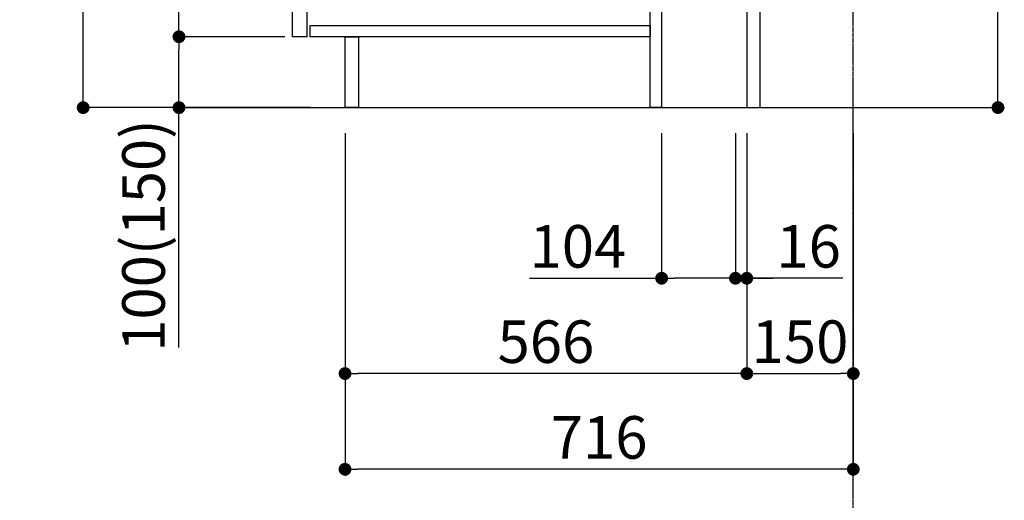
# Model space of a CAD drawing. Units: millimetres. Extents: x -109 to 26472, y -120 to 8847.
# Drawn here: x 20857 to 22244, y 1483 to 2161 of the extents above; entities that cross this region are included whole.
import ezdxf

# ---------------------------------------------------------------- set-up
doc = ezdxf.new("R2010")
doc.units = ezdxf.units.MM
doc.linetypes.add('CENTER', pattern=[2, 1.25, -0.25, 0.25, -0.25])
doc.layers.get('DEFPOINTS').update_dxf_attribs({"color": 146})
for name, color, linetype in [('111-壁仕上', 3, 'Continuous'), ('122-扉', 6, 'Continuous'), ('166-寸法B', 11, 'Continuous')]:
    doc.layers.add(name, color=color, linetype=linetype)
doc.styles.add('KH001', font='txt')
doc.dimstyles.new('KH1xx030', dxfattribs={"dimscale": 30, "dimtxt": 2, "dimasz": 0.6, "dimexe": 0.3, "dimexo": 1.2, "dimgap": 0.5, "dimtad": 3, "dimdec": 1, "dimdsep": 46, "dimlunit": 6, "dimtxsty": 'KH001', "dimblk": 'DOT', "dimcen": 1, "dimdle": 1, "dimclrd": 256, "dimclre": 256, "dimclrt": 256, "dimadec": 0, "dimazin": 0, "dimtfac": 1, "dimtdec": 1, "dimtix": 1, "dimtmove": 2, "dimatfit": 3, "dimldrblk": 'CLOSEDBLANK', "dimfxl": 1, "dimtolj": 1, "dimtzin": 0, "dimlwd": -1, "dimlwe": -1, "dimarcsym": 0})

# ---------------------------------------------------------------- blocks, each defined once
blk = doc.blocks.new('_Dot')
at = {"color": 0, "linetype": 'ByBlock', "lineweight": -2}
blk.add_line((-0.5, 0), (-1, 0), dxfattribs=at)
at = {"color": 0, "linetype": 'ByBlock', "const_width": 0.5}
blk.add_lwpolyline([(-0.25, 0, 1), (0.25, 0, 1)], format="xyb", close=True, dxfattribs=at)
blk = doc.blocks.new('*D440')
at = {"layer": '166-寸法B', "transparency": 16777216}
for p, q in [((22235.1, 2574.5), (22235.1, 2224.7)), ((21936.3, 2224.7), (22244.1, 2224.7)), ((22235.1, 2054.7), (22235.1, 2206.7)), ((21917.3, 2036.7), (22244.1, 2036.7))]:
    blk.add_line(p, q, dxfattribs=at)
at = {"layer": 'DEFPOINTS', "color": 0, "transparency": 16777216}
for p in [(21900.3, 2224.7), (22235.1, 2224.7), (21881.3, 2036.7)]:
    blk.add_point(p, dxfattribs=at)
at = {"layer": '166-寸法B', "transparency": 16777216, "xscale": 18, "yscale": 18, "zscale": 18}
for p, rotation in [((22235.1, 2224.7), 90), ((22235.1, 2036.7), 270)]:
    blk.add_blockref('_Dot', p, dxfattribs=dict(at, rotation=rotation))
at = {"layer": '166-寸法B', "transparency": 16777216, "insert": (22185, 2416.5), "char_height": 60, "attachment_point": 5, "rotation": 90, "style": 'KH001'}
blk.add_mtext('\\A1;188(238)', dxfattribs=at)
blk = doc.blocks.new('_ClosedBlank')
at = {"color": 0, "linetype": 'ByBlock', "lineweight": -2}
for p, q in [((-1, 0.167), (0, 0)), ((-1, 0.167), (-1, -0.167)), ((0, 0), (-1, -0.167))]:
    blk.add_line(p, q, dxfattribs=at)
blk = doc.blocks.new('*D442')
at = {"layer": '166-寸法B', "transparency": 16777216}
for p, q in [((21761.3, 2000.7), (21761.3, 1787.1)), ((21865.3, 2000.7), (21865.3, 1787.1)), ((21575.1, 1796.1), (21761.3, 1796.1)), ((21847.3, 1796.1), (21779.3, 1796.1))]:
    blk.add_line(p, q, dxfattribs=at)
at = {"layer": 'DEFPOINTS', "color": 0, "transparency": 16777216}
for p in [(21761.3, 2036.7), (21865.3, 2036.7), (21761.3, 1796.1)]:
    blk.add_point(p, dxfattribs=at)
at = {"layer": '166-寸法B', "transparency": 16777216, "xscale": 18, "yscale": 18, "zscale": 18, "rotation": 180}
blk.add_blockref('_Dot', (21761.3, 1796.1), dxfattribs=at)
at = {"layer": '166-寸法B', "transparency": 16777216, "xscale": 18, "yscale": 18, "zscale": 18}
blk.add_blockref('_Dot', (21865.3, 1796.1), dxfattribs=at)
at = {"layer": '166-寸法B', "transparency": 16777216, "insert": (21643.4, 1841.1), "char_height": 60, "attachment_point": 5, "style": 'KH001'}
blk.add_mtext('\\A1;104', dxfattribs=at)
blk = doc.blocks.new('*D443')
at = {"layer": '166-寸法B', "transparency": 16777216}
for p, q in [((21881.3, 2000.7), (21881.3, 1652.7)), ((22031.3, 2000.7), (22031.3, 1652.7)), ((21899.3, 1661.7), (22013.3, 1661.7))]:
    blk.add_line(p, q, dxfattribs=at)
at = {"layer": 'DEFPOINTS', "color": 0, "transparency": 16777216}
for p in [(21881.3, 2036.7), (22031.3, 2036.7), (22031.3, 1661.7)]:
    blk.add_point(p, dxfattribs=at)
at = {"layer": '166-寸法B', "transparency": 16777216, "xscale": 18, "yscale": 18, "zscale": 18, "rotation": 180}
blk.add_blockref('_Dot', (21881.3, 1661.7), dxfattribs=at)
at = {"layer": '166-寸法B', "transparency": 16777216, "xscale": 18, "yscale": 18, "zscale": 18}
blk.add_blockref('_Dot', (22031.3, 1661.7), dxfattribs=at)
at = {"layer": '166-寸法B', "transparency": 16777216, "insert": (21956.3, 1706.7), "char_height": 60, "attachment_point": 5, "style": 'KH001'}
blk.add_mtext('\\A1;150', dxfattribs=at)
blk = doc.blocks.new('*D446')
at = {"layer": '166-寸法B', "transparency": 16777216}
for p, q in [((21230.3, 2136.7), (21072.4, 2136.7)), ((21081.4, 2054.7), (21081.4, 2118.7)), ((21195.9, 2036.7), (21072.4, 2036.7)), ((21081.4, 1698.4), (21081.4, 2036.7))]:
    blk.add_line(p, q, dxfattribs=at)
at = {"layer": 'DEFPOINTS', "color": 0, "transparency": 16777216}
for p in [(21081.4, 2136.7), (21266.3, 2136.7), (21231.9, 2036.7)]:
    blk.add_point(p, dxfattribs=at)
at = {"layer": '166-寸法B', "transparency": 16777216, "xscale": 18, "yscale": 18, "zscale": 18}
for p, rotation in [((21081.4, 2136.7), 90), ((21081.4, 2036.7), 270)]:
    blk.add_blockref('_Dot', p, dxfattribs=dict(at, rotation=rotation))
at = {"layer": '166-寸法B', "transparency": 16777216, "insert": (21031.4, 1856.4), "char_height": 60, "attachment_point": 5, "rotation": 90, "style": 'KH001'}
blk.add_mtext('\\A1;100(150)', dxfattribs=at)
blk = doc.blocks.new('*D447')
at = {"layer": '166-寸法B', "transparency": 16777216}
for p, q in [((21195.3, 2856.7), (21072.4, 2856.7)), ((21081.4, 2154.7), (21081.4, 2838.7)), ((21230.3, 2136.7), (21072.4, 2136.7))]:
    blk.add_line(p, q, dxfattribs=at)
at = {"layer": 'DEFPOINTS', "color": 0, "transparency": 16777216}
for p in [(21081.4, 2856.7), (21231.3, 2856.7), (21266.3, 2136.7)]:
    blk.add_point(p, dxfattribs=at)
at = {"layer": '166-寸法B', "transparency": 16777216, "xscale": 18, "yscale": 18, "zscale": 18}
for p, rotation in [((21081.4, 2856.7), 90), ((21081.4, 2136.7), 270)]:
    blk.add_blockref('_Dot', p, dxfattribs=dict(at, rotation=rotation))
at = {"layer": '166-寸法B', "transparency": 16777216, "insert": (21036.4, 2496.7), "char_height": 60, "attachment_point": 5, "rotation": 90, "style": 'KH001'}
blk.add_mtext('\\A1;720', dxfattribs=at)
blk = doc.blocks.new('*D450')
at = {"layer": '166-寸法B', "transparency": 16777216}
for p, q in [((21315.3, 2000.7), (21315.3, 1517.7)), ((22031.3, 2000.7), (22031.3, 1517.7)), ((22013.3, 1526.7), (21333.3, 1526.7))]:
    blk.add_line(p, q, dxfattribs=at)
at = {"layer": 'DEFPOINTS', "color": 0, "transparency": 16777216}
for p in [(21315.3, 2036.7), (22031.3, 2036.7), (21315.3, 1526.7)]:
    blk.add_point(p, dxfattribs=at)
at = {"layer": '166-寸法B', "transparency": 16777216, "xscale": 18, "yscale": 18, "zscale": 18, "rotation": 180}
blk.add_blockref('_Dot', (21315.3, 1526.7), dxfattribs=at)
at = {"layer": '166-寸法B', "transparency": 16777216, "xscale": 18, "yscale": 18, "zscale": 18}
blk.add_blockref('_Dot', (22031.3, 1526.7), dxfattribs=at)
at = {"layer": '166-寸法B', "transparency": 16777216, "insert": (21673.3, 1571.7), "char_height": 60, "attachment_point": 5, "style": 'KH001'}
blk.add_mtext('\\A1;716', dxfattribs=at)
blk = doc.blocks.new('*D453')
at = {"layer": '166-寸法B', "transparency": 16777216}
for p, q in [((21315.3, 2000.7), (21315.3, 1652.7)), ((21881.3, 2000.7), (21881.3, 1652.7)), ((21863.3, 1661.7), (21333.3, 1661.7))]:
    blk.add_line(p, q, dxfattribs=at)
at = {"layer": 'DEFPOINTS', "color": 0, "transparency": 16777216}
for p in [(21315.3, 2036.7), (21881.3, 2036.7), (21315.3, 1661.7)]:
    blk.add_point(p, dxfattribs=at)
at = {"layer": '166-寸法B', "transparency": 16777216, "xscale": 18, "yscale": 18, "zscale": 18, "rotation": 180}
blk.add_blockref('_Dot', (21315.3, 1661.7), dxfattribs=at)
at = {"layer": '166-寸法B', "transparency": 16777216, "xscale": 18, "yscale": 18, "zscale": 18}
blk.add_blockref('_Dot', (21881.3, 1661.7), dxfattribs=at)
at = {"layer": '166-寸法B', "transparency": 16777216, "insert": (21598.3, 1706.7), "char_height": 60, "attachment_point": 5, "style": 'KH001'}
blk.add_mtext('\\A1;566', dxfattribs=at)
blk = doc.blocks.new('*D615')
at = {"layer": '166-寸法B', "transparency": 16777216}
for p, q in [((21266.2, 2896.7), (20937.4, 2896.7)), ((20946.4, 2054.7), (20946.4, 2878.7)), ((21266.7, 2036.7), (20937.4, 2036.7))]:
    blk.add_line(p, q, dxfattribs=at)
at = {"layer": 'DEFPOINTS', "color": 0, "transparency": 16777216}
for p in [(20946.4, 2896.7), (21302.2, 2896.7), (21302.7, 2036.7)]:
    blk.add_point(p, dxfattribs=at)
at = {"layer": '166-寸法B', "transparency": 16777216, "xscale": 18, "yscale": 18, "zscale": 18}
for p, rotation in [((20946.4, 2896.7), 90), ((20946.4, 2036.7), 270)]:
    blk.add_blockref('_Dot', p, dxfattribs=dict(at, rotation=rotation))
at = {"layer": '166-寸法B', "transparency": 16777216, "insert": (20896.4, 2466.7), "char_height": 60, "attachment_point": 5, "rotation": 90, "style": 'KH001'}
blk.add_mtext('\\A1;860(910)', dxfattribs=at)
blk = doc.blocks.new('*D557')
at = {"layer": '166-寸法B', "transparency": 16777216}
for p, q in [((21865.3, 2000.1), (21865.3, 1787.1)), ((21881.3, 2000.1), (21881.3, 1787.1)), ((21847.3, 1796.1), (21829.3, 1796.1)), ((21865.3, 1796.1), (21881.3, 1796.1)), ((21865.3, 1796.1), (21881.3, 1796.1)), ((22016.4, 1796.1), (21881.3, 1796.1)), ((21899.3, 1796.1), (21917.3, 1796.1))]:
    blk.add_line(p, q, dxfattribs=at)
at = {"layer": 'DEFPOINTS', "color": 0, "transparency": 16777216}
for p in [(21865.3, 2036.1), (21881.3, 2036.1), (21881.3, 1796.1)]:
    blk.add_point(p, dxfattribs=at)
at = {"layer": '166-寸法B', "transparency": 16777216, "xscale": 18, "yscale": 18, "zscale": 18}
blk.add_blockref('_Dot', (21865.3, 1796.1), dxfattribs=at)
at = {"layer": '166-寸法B', "transparency": 16777216, "xscale": 18, "yscale": 18, "zscale": 18, "rotation": 180}
blk.add_blockref('_Dot', (21881.3, 1796.1), dxfattribs=at)
at = {"layer": '166-寸法B', "transparency": 16777216, "insert": (21968.4, 1841.1), "char_height": 60, "attachment_point": 5, "style": 'KH001'}
blk.add_mtext('\\A1;16', dxfattribs=at)

msp = doc.modelspace()

# ---------------------------------------------------------------- linework, layer by layer
at = {"layer": '111-壁仕上', "color": 253, "linetype": 'CENTER', "ltscale": 2}
msp.add_line((22031.33, 1192.38), (22031.33, 3452.39), dxfattribs=at)
at = {"layer": '111-壁仕上', "ltscale": 2}
msp.add_line((21087.4, 2036.74), (22185.6, 2036.74), dxfattribs=at)
at = {"layer": '122-扉', "color": 253}
for points in [[(21881.33, 2036.74), (21900.33, 2036.74), (21900.33, 2856.74), (21881.33, 2856.74)], [(21241.33, 2669.74), (21261.33, 2669.74), (21261.33, 2136.74), (21241.33, 2136.74)], [(21745.33, 2216.74), (21761.33, 2216.74), (21761.33, 2036.74), (21745.33, 2036.74)], [(21315.33, 2136.74), (21334.33, 2136.74), (21334.33, 2036.74), (21315.33, 2036.74)]]:
    msp.add_lwpolyline(points, close=True, dxfattribs=at)
at = {"layer": '122-扉', "color": 253, "linetype": 'Continuous'}
msp.add_lwpolyline([(21266.33, 2152.74), (21745.33, 2152.74), (21745.33, 2136.74), (21266.33, 2136.74)], close=True, dxfattribs=at)

# ---------------------------------------------------------------- dimensions: what is measured, and where the dimension line sits
at = {"layer": '166-寸法B'}
dim = msp.add_linear_dim(base=(20946.39, 2896.74), p1=(21302.69, 2036.74), p2=(21302.16, 2896.74), angle=90, dimstyle='KH1xx030', override={"dimpost": '(910)'}, dxfattribs=at)
dim.commit()
dim.dimension.update_dxf_attribs({"geometry": '*D615', "text_midpoint": (20896.37, 2466.74)})
dim = msp.add_linear_dim(base=(21081.39, 2856.74), p1=(21266.33, 2136.74), p2=(21231.33, 2856.74), angle=90, dimstyle='KH1xx030', dxfattribs=at)
dim.commit()
dim.dimension.update_dxf_attribs({"geometry": '*D447', "text_midpoint": (21036.39, 2496.74)})
for base, p1, p2, override, picture, middle in [((22235.06, 2224.74), (21881.33, 2036.74), (21900.33, 2224.74), {"dimpost": '(238)', "dimtmove": 1}, '*D440', (22231.79, 2416.52)), ((21081.39, 2136.74), (21231.86, 2036.74), (21266.33, 2136.74), {"dimpost": '(150)', "dimtmove": 1}, '*D446', (21122.46, 1856.41))]:
    dim = msp.add_linear_dim(base=base, p1=p1, p2=p2, angle=90, dimstyle='KH1xx030', override=override, dxfattribs=at)
    dim.commit()
    dim.dimension.update_dxf_attribs({"geometry": picture, "text_midpoint": middle, "dimtype": 160})
for base, p1, p2, picture, middle in [((21315.33, 1526.74), (22031.33, 2036.74), (21315.33, 2036.74), '*D450', (21673.33, 1571.74)), ((21315.33, 1661.74), (21881.33, 2036.74), (21315.33, 2036.74), '*D453', (21598.33, 1706.74)), ((22031.33, 1661.74), (21881.33, 2036.74), (22031.33, 2036.74), '*D443', (21956.33, 1706.74))]:
    dim = msp.add_linear_dim(base=base, p1=p1, p2=p2, dimstyle='KH1xx030', dxfattribs=at)
    dim.commit()
    dim.dimension.update_dxf_attribs({"geometry": picture, "text_midpoint": middle})
for base, p1, p2, picture, middle in [((21761.33, 1796.11), (21865.33, 2036.74), (21761.33, 2036.74), '*D442', (21643.42, 1789.68)), ((21881.33, 1796.11), (21865.33, 2036.11), (21881.33, 2036.11), '*D557', (21968.36, 1782.27))]:
    dim = msp.add_linear_dim(base=base, p1=p1, p2=p2, dimstyle='KH1xx030', override={"dimtmove": 1}, dxfattribs=at)
    dim.commit()
    dim.dimension.update_dxf_attribs({"geometry": picture, "text_midpoint": middle, "dimtype": 160})

doc.saveas('drawing.dxf')
